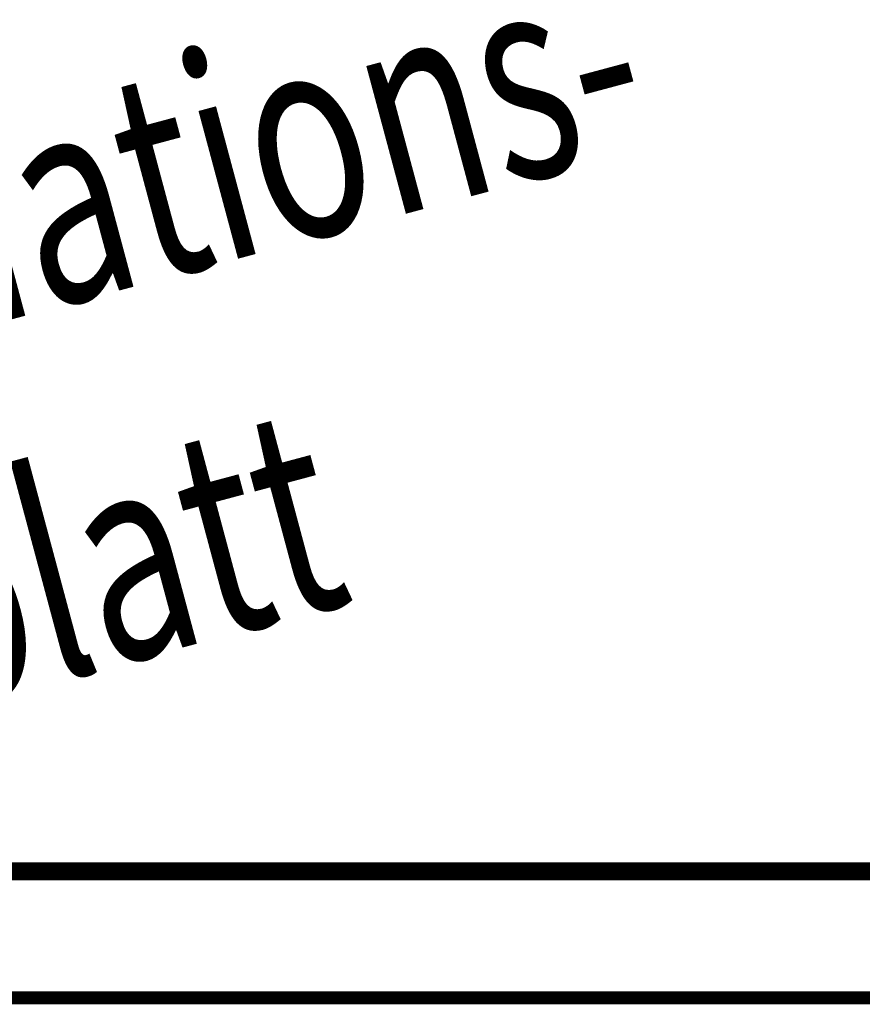
# Model space of a CAD drawing. Extents: x -1 to 210, y -1 to 297.
# Drawn here: x 40 to 73, y 0 to 38 of the extents above; entities that cross this region are included whole.
import ezdxf
from ezdxf.enums import TextEntityAlignment as Align

# ---------------------------------------------------------------- set-up
doc = ezdxf.new("R2010")
doc.units = 0
doc.header["$MEASUREMENT"] = 0
doc.linetypes.add('CENTERLINE', pattern=[30, 12, -1.5, 3, -1.5, 12])
doc.linetypes.add('HIDDENNEW0', pattern=[4.5, 1.5, -1.5, 1.5])
for name, color, linetype in [('HILFSLINIE', 7, 'CENTERLINE'), ('LAYER1', 1, 'Continuous'), ('SCHRIFTFELD_RAHMEN', 1, 'Continuous'), ('TEXT', 190, 'HIDDENNEW0')]:
    doc.layers.add(name, color=color, linetype=linetype)
doc.styles.get("Standard").update_dxf_attribs({"font": 'monotxt.shx'})

# ---------------------------------------------------------------- blocks, each defined once
blk = doc.blocks.new('A4-V')
at = {"layer": 'HILFSLINIE', "color": 2, "linetype": 'Continuous', "const_width": 0.7}
blk.add_lwpolyline([(5, 5), (205, 5)], dxfattribs=at)
at = {"layer": 'HILFSLINIE', "color": 150, "linetype": 'Continuous', "const_width": 0.5}
blk.add_lwpolyline([(0.1, 0.1), (209.9, 0.1)], dxfattribs=at)
blk = doc.blocks.new('*U17')
at = {"layer": 'HILFSLINIE', "color": 2, "linetype": 'Continuous', "width": 0.7}
for s, p in [('Informations-', (0, 0)), ('blatt', (3.623, -13.523))]:
    blk.add_text(s, height=8, rotation=15, dxfattribs=at).set_placement(p, align=Align.CENTER)
blk = doc.blocks.new('DBSFELD5')
at = {"layer": 'HILFSLINIE'}
blk.add_blockref('*U17', (-163.79363, 21.801463), dxfattribs=at)
at = {"layer": 'HILFSLINIE', "color": 4, "linetype": 'Continuous', "width": 0.7}
for tag, p in [('7', (10, 14.999999)), ('12', (11, 14.999999)), ('8', (10, 13.499999)), ('13', (11, 13.499999)), ('9', (10, 11.999999))]:
    blk.add_attdef(tag, p, '', height=1, dxfattribs=at)
at = {"layer": 'LAYER1', "color": 4, "linetype": 'Continuous', "width": 0.7}
for tag, height, p in [('1', 5, (-43.22, 30.139995)), ('2', 3.5, (-43.22, 21.821096))]:
    blk.add_attdef(tag, text='', height=height, dxfattribs=at).set_placement(p, align=Align.CENTER)
for tag, p, height in [('14', (-118.70568, 30.550001), 2), ('15', (-103.46569, 30.550001), 2), ('16', (-118.70568, 26.319999), 2), ('17', (-103.46569, 26.319999), 2), ('5', (-117.70568, 18.949998), 2.5), ('3', (-61.299999, 9.979991), 5), ('18', (11, 11.999999), 1), ('6', (-117.70568, 10.490008), 2), ('19', (11, 10.499999), 1), ('11', (-61.299999, 5.346294), 2.5), ('4', (-117.70568, 2.029998), 2), ('10', (-61.262001, -3.903705), 3)]:
    blk.add_attdef(tag, p, '', height=height, dxfattribs=at)
at = {"layer": 'TEXT', "color": 4, "linetype": 'Continuous'}
for tag, p, width in [('20', (-128.73997, 34.84), 0.65), ('21', (-198.78295, -10.331868), 0.7), ('22', (-190.9, -10.330002), 0.7), ('23', (-149.20002, -10.330002), 0.7), ('24', (-137.00002, -10.330002), 0.7), ('25', (-198.78295, -14.561868), 0.7), ('26', (-190.9, -14.560002), 0.7), ('27', (-149.20002, -14.560002), 0.7), ('28', (-137.00002, -14.560002), 0.7), ('29', (-198.78295, -18.791868), 0.7), ('30', (-190.9, -18.790002), 0.7), ('31', (-149.20002, -18.790002), 0.7), ('32', (-137.00002, -18.790002), 0.7), ('33', (-198.78295, -23.021868), 0.7), ('34', (-190.9, -23.020002), 0.7), ('35', (-149.20002, -23.020002), 0.7), ('36', (-137.00002, -23.020002), 0.7), ('37', (-198.78295, -27.251868), 0.7), ('38', (-190.9, -27.250002), 0.7), ('39', (-149.20002, -27.250002), 0.7), ('40', (-137.00002, -27.250002), 0.7), ('41', (-198.78295, -31.481868), 0.7), ('42', (-190.9, -31.480002), 0.7), ('43', (-149.20002, -31.480002), 0.7), ('44', (-137.00002, -31.480002), 0.7), ('45', (-198.78295, -35.711868), 0.7), ('46', (-190.9, -35.710002), 0.7), ('47', (-149.20002, -35.710002), 0.7), ('48', (-137.00002, -35.710002), 0.7), ('49', (-198.88295, -39.941875), 0.7), ('50', (-191, -39.940009), 0.7), ('51', (-149.30002, -39.940009), 0.7), ('52', (-137.00002, -39.940002), 0.7)]:
    blk.add_attdef(tag, p, '', height=2, dxfattribs=dict(at, width=width))

msp = doc.modelspace()

# ---------------------------------------------------------------- block references
at = {"layer": 'SCHRIFTFELD_RAHMEN'}
for name, p in [('A4-V', (0, 0)), ('DBSFELD5', (205, 5))]:
    msp.add_blockref(name, p, dxfattribs=at)

doc.saveas('drawing.dxf')
